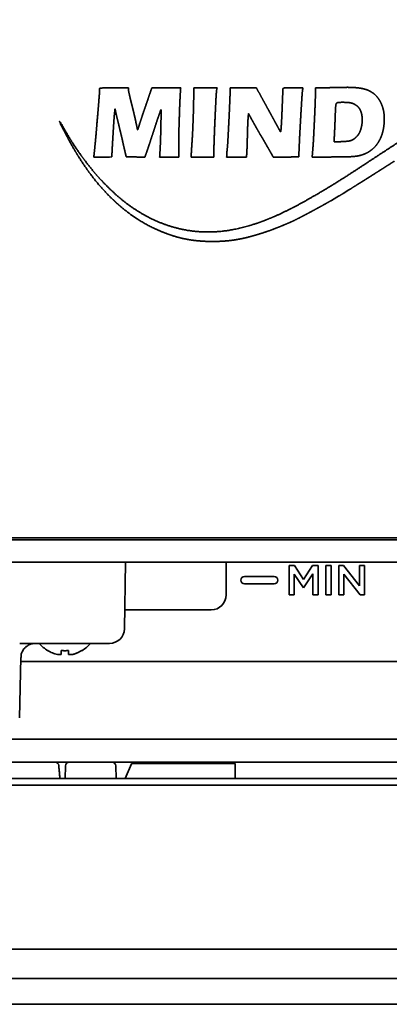
# Model space of a CAD drawing. Extents: x 6769 to 10051, y -94 to 2900.
# Drawn here: x 8632 to 8682, y 1271 to 1404 of the extents above; entities that cross this region are included whole.
import ezdxf

# ---------------------------------------------------------------- set-up
doc = ezdxf.new("R2010")
doc.units = 0
doc.header["$LTSCALE"] = 5
doc.layers.add('1', color=7, linetype='CONTINUOUS', true_color=0xffffff)

msp = doc.modelspace()

# ---------------------------------------------------------------- linework, layer by layer
at = {"layer": '1', "color": 7, "linetype": 'Continuous', "lineweight": 35}
for p, q in [((8538.56, 1333.58), (8931.56, 1333.58)), ((8587.06, 1333.83), (8929.06, 1333.83)), ((9067.56, 1330.58), (8538.56, 1330.58)), ((8646.1, 1321.54), (8646.26, 1330.58)), ((8659.83, 1326.13), (8659.83, 1330.58)), ((8669.06, 1330.1), (8668.31, 1330.1)), ((8668.31, 1330.1), (8668.31, 1326.13)), ((8670.27, 1328.22), (8669.06, 1330.1)), ((8671.47, 1330.1), (8670.27, 1328.22)), ((8672.22, 1330.1), (8671.47, 1330.1)), ((8672.22, 1326.13), (8672.22, 1330.1)), ((8673.98, 1330.1), (8673.28, 1330.1)), ((8673.28, 1330.1), (8673.28, 1326.13)), ((8673.98, 1326.13), (8673.98, 1330.1)), ((8675.04, 1330.1), (8675.04, 1326.13)), ((8675.68, 1330.1), (8675.04, 1330.1)), ((8677.81, 1327.35), (8675.68, 1330.1)), ((8678.5, 1330.1), (8677.81, 1330.1)), ((8677.81, 1330.1), (8677.81, 1327.35)), ((8678.5, 1326.13), (8678.5, 1330.1)), ((8666.31, 1328.63), (8662.31, 1328.63)), ((8669, 1326.13), (8669, 1328.96)), ((8669, 1328.96), (8670.24, 1327.1)), ((8670.24, 1327.1), (8671.52, 1328.97)), ((8671.52, 1328.97), (8671.52, 1326.13)), ((8675.72, 1328.95), (8677.91, 1326.13)), ((8675.72, 1326.13), (8675.72, 1328.95)), ((8662.31, 1327.63), (8666.31, 1327.63)), ((8668.31, 1326.13), (8669, 1326.13)), ((8671.52, 1326.13), (8672.22, 1326.13)), ((8673.28, 1326.13), (8673.98, 1326.13)), ((8675.04, 1326.13), (8675.72, 1326.13)), ((8677.91, 1326.13), (8678.5, 1326.13)), ((8646.14, 1324.11), (8657.81, 1324.11)), ((8632.27, 1319.58), (8644.1, 1319.58)), ((8635.76, 1318.6), (8635.76, 1318.63)), ((8640.36, 1318.63), (8640.36, 1318.6)), ((8631.94, 1309.53), (8632.13, 1317.68)), ((8849.56, 1317.13), (8632.11, 1317.13)), ((8855.09, 1306.63), (8599.84, 1306.63)), ((8596.81, 1303.53), (9009.32, 1303.53)), ((8638.09, 1301.33), (8638.15, 1303.04)), ((8644.99, 1301.33), (8644.93, 1303.04)), ((8647.06, 1303.32), (8646.19, 1301.35)), ((8647.06, 1303.35), (8647.06, 1303.32)), ((8661.06, 1303.35), (8647.06, 1303.35)), ((8661.06, 1303.35), (8661.06, 1303.32)), ((8661.06, 1303.32), (8661.06, 1301.35)), ((9009.06, 1301.33), (8597.06, 1301.33)), ((8661.06, 1301.35), (8661.06, 1301.33)), ((9066.63, 1300.43), (8539.5, 1300.43)), ((8540.28, 1278.28), (9065.85, 1278.28)), ((9005.82, 1274.33), (8600.31, 1274.33)), ((9006.86, 1270.83), (8599.27, 1270.83))]:
    msp.add_line(p, q, dxfattribs=at)
for centre, radius, start, end in [((8662.31, 1328.13), 0.5, 90, 270), ((8666.31, 1328.13), 0.5, 270, 90), ((8657.81, 1326.13), 2.01, 270, 0), ((8644.1, 1321.58), 2, 270, 359), ((8638.26, 1322.7), 4.8, 220.5419, 238.6273), ((8637.87, 1322.7), 4.8, 301.3727, 319.4581), ((8638.65, 1303.03), 0.5, 90, 178), ((8644.43, 1303.03), 0.5, 2, 90)]:
    msp.add_arc(centre, radius, start, end, dxfattribs=at)
for centre, major_axis, ratio, start_param, end_param in [((8636.74, 1303.03), (0, 0.5), 1, 4.805538, 6.283614), ((8646.18, 1302.13), (0.008, 0.8), 0.077693, 3.141948, 3.404635)]:
    msp.add_ellipse(centre, major_axis=major_axis, ratio=ratio, start_param=start_param, end_param=end_param, dxfattribs=at)
for points, weights, degree, knots in [([(8682.5, 1384.73), (8681.98, 1384.4), (8681.46, 1384.06), (8680.7, 1383.58), (8680.46, 1383.43), (8679.94, 1383.1), (8679.66, 1382.92), (8679.1, 1382.56), (8678.82, 1382.39), (8678.31, 1382.06), (8678.08, 1381.92), (8677.64, 1381.65), (8677.44, 1381.52), (8677.05, 1381.28), (8676.87, 1381.17), (8676.52, 1380.95), (8676.37, 1380.86), (8676.15, 1380.72), (8676.09, 1380.68), (8675.39, 1380.24), (8674.76, 1379.86), (8673.32, 1379.03), (8672.53, 1378.59), (8670.97, 1377.75), (8670.21, 1377.34), (8668.93, 1376.69), (8668.41, 1376.45), (8667.55, 1376.09), (8667.2, 1375.95), (8666.63, 1375.72), (8666.4, 1375.63), (8665.97, 1375.46), (8665.76, 1375.39), (8665.31, 1375.23), (8665.06, 1375.15), (8664.18, 1374.86), (8663.54, 1374.68), (8662.36, 1374.36), (8661.81, 1374.24), (8660.73, 1374.06), (8660.19, 1373.99), (8659.07, 1373.91), (8658.49, 1373.89), (8657.2, 1373.89), (8656.5, 1373.93), (8655.13, 1374.07), (8654.47, 1374.19), (8653.16, 1374.49), (8652.52, 1374.69), (8651.21, 1375.17), (8650.55, 1375.45), (8648.69, 1376.35), (8647.54, 1377.07), (8646.47, 1377.9), (8645.34, 1378.77), (8644.29, 1379.75), (8643.32, 1380.8), (8642.27, 1381.96), (8641.32, 1383.19), (8639.52, 1385.93), (8638.66, 1387.43), (8637.81, 1389.11), (8637.74, 1389.25), (8637.61, 1389.52), (8637.55, 1389.65), (8637.44, 1389.88), (8637.39, 1389.99), (8637.34, 1390.1), (8637.34, 1390.11), (8637.34, 1390.12), (8637.35, 1390.12), (8637.35, 1390.13), (8637.36, 1390.13), (8637.36, 1390.12), (8637.42, 1390.03), (8637.48, 1389.93), (8637.6, 1389.73), (8637.67, 1389.62), (8637.81, 1389.38), (8637.88, 1389.25), (8638.64, 1387.92), (8639.38, 1386.75), (8640.95, 1384.54), (8641.77, 1383.51), (8643.47, 1381.61), (8644.35, 1380.75), (8646.12, 1379.2), (8647.02, 1378.54), (8648.7, 1377.5), (8649.46, 1377.09), (8651, 1376.39), (8651.77, 1376.1), (8653.35, 1375.64), (8654.14, 1375.46), (8655.76, 1375.23), (8656.58, 1375.18), (8657.4, 1375.18), (8658.63, 1375.18), (8659.86, 1375.3), (8661.07, 1375.56), (8662.38, 1375.83), (8663.67, 1376.21), (8666.42, 1377.27), (8667.87, 1377.94), (8671.08, 1379.67), (8672.85, 1380.7), (8674.92, 1381.99), (8675.27, 1382.21), (8675.89, 1382.6), (8676.17, 1382.78), (8676.81, 1383.2), (8677.17, 1383.43), (8678.27, 1384.15), (8679.01, 1384.64), (8681.29, 1386.14), (8682.83, 1387.15), (8685.62, 1388.94), (8686.86, 1389.72), (8689.2, 1391.14), (8690.28, 1391.79), (8692.42, 1393.02), (8693.47, 1393.6), (8696.42, 1395.17), (8698.36, 1396.12), (8702.27, 1397.84), (8704.25, 1398.61), (8708.24, 1400), (8710.25, 1400.62), (8714.3, 1401.67), (8716.34, 1402.12), (8718.9, 1402.57), (8719.4, 1402.65), (8720.17, 1402.79), (8720.45, 1402.83), (8720.97, 1402.91), (8721.21, 1402.95), (8721.79, 1403.03), (8722.13, 1403.07), (8723.73, 1403.27), (8724.99, 1403.41), (8727.5, 1403.63), (8728.74, 1403.71), (8731.22, 1403.82), (8732.45, 1403.85), (8734.92, 1403.86), (8736.16, 1403.84), (8737.41, 1403.79)], [0.500013776001, 0.500013711103, 0.500013711103, 0.500013043778, 0.500013043778, 0.500013509711, 0.500013509711, 0.500013508867, 0.500013508867, 0.500012956058, 0.500012956058, 0.500013759146, 0.500013759146, 0.500013748527, 0.500013748527, 0.500013759357, 0.500013759357, 0.500011860603, 0.500011860603, 0.499931318006, 0.499931318006, 0.499988388774, 0.499988388774, 0.499990411909, 0.499990411909, 0.499756191395, 0.499756191395, 0.500011261698, 0.500011261698, 0.499988635002, 0.499988635002, 0.49997611692, 0.49997611692, 0.500001523642, 0.500001523642, 0.499884025479, 0.499884025479, 0.499678083845, 0.499678083845, 0.499636321018, 0.499636321018, 0.499783085478, 0.499783085478, 0.499546066112, 0.499546066112, 0.499380988182, 0.499380988182, 0.499391690044, 0.499391690044, 0.499588556215, 0.499588556215, 0.498241826427, 0.498241826427, 0.500013776001, 0.498768741072, 0.498768741072, 0.500013776001, 0.498984055449, 0.498984055449, 0.499444262151, 0.499444262151, 0.500009154113, 0.500009154113, 0.500001293938, 0.500001293938, 0.500013356757, 0.500013356757, 0.500013776001, 0.440026168652, 0.440026168652, 0.500013776001, 0.373244936824, 0.373244936824, 0.500013776001, 0.500013148717, 0.500013148717, 0.49999826195, 0.49999826195, 0.500008334262, 0.500008334262, 0.499600680735, 0.499600680735, 0.499468138289, 0.499468138289, 0.499388758143, 0.499388758143, 0.498897845031, 0.498897845031, 0.499362436352, 0.499362436352, 0.499166550495, 0.499166550495, 0.499132339772, 0.499132339772, 0.49918917013, 0.49918917013, 0.500013776001, 0.498242168747, 0.498242168747, 0.500013776001, 0.498940634301, 0.498940634301, 0.499328079353, 0.499328079353, 0.499848521408, 0.499848521408, 0.50001218667, 0.50001218667, 0.500008818215, 0.500008818215, 0.500012065022, 0.500012065022, 0.500013740426, 0.500013740426, 0.500008319014, 0.500008319014, 0.499993063089, 0.499993063089, 0.499983724663, 0.499983724663, 0.499972307591, 0.499972307591, 0.499773442646, 0.499773442646, 0.499752616735, 0.499752616735, 0.499746915426, 0.499746915426, 0.499735818322, 0.499735818322, 0.500013381749, 0.500013381749, 0.500003263316, 0.500003263316, 0.499995442976, 0.499995442976, 0.500011012405, 0.500011012405, 0.499952352767, 0.499952352767, 0.499942366682, 0.499942366682, 0.499941022064, 0.499941022064, 0.499944380507, 0.499944380507, 0.500013776001], 3, [0, 0, 0, 0, 0.014758, 0.014758, 0.02142, 0.02142, 0.029319, 0.029319, 0.037168, 0.037168, 0.043665, 0.043665, 0.049303, 0.049303, 0.054504, 0.054504, 0.058866, 0.058866, 0.060633, 0.060633, 0.078278, 0.078278, 0.099802, 0.099802, 0.120338, 0.120338, 0.133841, 0.133841, 0.142573, 0.142573, 0.148422, 0.148422, 0.15361, 0.15361, 0.159879, 0.159879, 0.175518, 0.175518, 0.188841, 0.188841, 0.201578, 0.201578, 0.215397, 0.215397, 0.232034, 0.232034, 0.247834, 0.247834, 0.26373, 0.26373, 0.28065, 0.28065, 0.31235, 0.31235, 0.31235, 0.345873, 0.345873, 0.345873, 0.382308, 0.382308, 0.422473, 0.422473, 0.426251, 0.426251, 0.429447, 0.429447, 0.432251, 0.432251, 0.432251, 0.432439, 0.432439, 0.432439, 0.432564, 0.432564, 0.432564, 0.434253, 0.434253, 0.436196, 0.436196, 0.438514, 0.438514, 0.459693, 0.459693, 0.479892, 0.479892, 0.498686, 0.498686, 0.515714, 0.515714, 0.528864, 0.528864, 0.54143, 0.54143, 0.553754, 0.553754, 0.566194, 0.566194, 0.566194, 0.584814, 0.584814, 0.584814, 0.605004, 0.605004, 0.629145, 0.629145, 0.659853, 0.659853, 0.665911, 0.665911, 0.670912, 0.670912, 0.677417, 0.677417, 0.690698, 0.690698, 0.718401, 0.718401, 0.740503, 0.740503, 0.7595, 0.7595, 0.777503, 0.777503, 0.809852, 0.809852, 0.841739, 0.841739, 0.873276, 0.873276, 0.904583, 0.904583, 0.912186, 0.912186, 0.916393, 0.916393, 0.920066, 0.920066, 0.925149, 0.925149, 0.944267, 0.944267, 0.962909, 0.962909, 0.981383, 0.981383, 1, 1, 1, 1]), ([(8641.97, 1385.29), (8641.98, 1385.45), (8642, 1385.6), (8642.08, 1386.36), (8642.14, 1386.96), (8642.29, 1388.57), (8642.37, 1389.59), (8642.55, 1391.66), (8642.63, 1392.71), (8642.74, 1394.02), (8642.75, 1394.27), (8642.75, 1394.52), (8642.75, 1394.56), (8642.77, 1394.59), (8642.81, 1394.59), (8642.9, 1394.61), (8643, 1394.62), (8643.26, 1394.64), (8643.43, 1394.64), (8643.96, 1394.65), (8644.33, 1394.65), (8645.34, 1394.65), (8645.99, 1394.65), (8646.64, 1394.65)], [0.501316460672, 0.501316460672, 0.501316460672, 0.501297336463, 0.501297336463, 0.501315444479, 0.501315444479, 0.501316230355, 0.501316230355, 0.501043775058, 0.501043775058, 0.501316460672, 0.422806389585, 0.422806389585, 0.501316460672, 0.500850710288, 0.500850710288, 0.501172758865, 0.501172758865, 0.501314227091, 0.501314227091, 0.501316460672, 0.501316460672, 0.501316460672], 3, [0, 0, 0, 0, 0.037223, 0.037223, 0.181053, 0.181053, 0.423475, 0.423475, 0.676187, 0.676187, 0.735838, 0.735838, 0.735838, 0.743374, 0.743374, 0.743374, 0.762292, 0.762292, 0.796169, 0.796169, 0.869738, 0.869738, 1, 1, 1, 1]), ([(8646.64, 1394.4), (8646.64, 1394.34), (8646.65, 1394.29), (8646.66, 1394.23), (8646.69, 1394.07), (8646.73, 1393.9), (8646.81, 1393.55), (8646.85, 1393.35), (8646.95, 1392.94), (8647, 1392.73), (8647.12, 1392.28), (8647.18, 1392.05), (8647.29, 1391.58), (8647.35, 1391.33), (8647.46, 1390.87), (8647.51, 1390.64), (8647.6, 1390.26), (8647.63, 1390.11), (8647.68, 1389.83), (8647.71, 1389.71), (8647.76, 1389.49), (8647.78, 1389.39), (8647.82, 1389.19), (8647.84, 1389.11), (8647.86, 1389.02), (8647.86, 1389.01), (8647.87, 1389), (8647.87, 1388.99), (8647.88, 1388.98), (8647.89, 1388.99), (8647.89, 1388.99), (8647.91, 1389.05), (8647.93, 1389.1), (8647.97, 1389.22), (8647.99, 1389.28), (8648.04, 1389.42), (8648.06, 1389.5), (8648.12, 1389.69), (8648.15, 1389.8), (8648.23, 1390.06), (8648.29, 1390.22), (8648.4, 1390.56), (8648.46, 1390.74), (8648.57, 1391.09), (8648.63, 1391.26), (8648.75, 1391.61), (8648.82, 1391.79), (8648.95, 1392.18), (8649.02, 1392.39), (8649.16, 1392.79), (8649.23, 1392.99), (8649.35, 1393.34), (8649.4, 1393.5), (8649.57, 1393.99), (8649.68, 1394.32), (8649.8, 1394.65)], [0.501316460672, 0.499561179776, 0.499561179776, 0.501316460672, 0.501309878756, 0.501309878756, 0.501302032884, 0.501302032884, 0.50130863806, 0.50130863806, 0.501311847838, 0.501311847838, 0.501313118782, 0.501313118782, 0.501313067773, 0.501313067773, 0.501289305211, 0.501289305211, 0.501313498891, 0.501313498891, 0.501309057591, 0.501309057591, 0.501315996862, 0.501315996862, 0.501316460672, 0.489427427092, 0.489427427092, 0.501316460672, 0.343411102839, 0.343411102839, 0.501316460672, 0.501307922709, 0.501307922709, 0.501264843137, 0.501264843137, 0.501299549423, 0.501299549423, 0.501292318076, 0.501292318076, 0.501314120775, 0.501314120775, 0.501314123275, 0.501314123275, 0.501313618658, 0.501313618658, 0.501316442474, 0.501316442474, 0.501316452287, 0.501316452287, 0.501316452137, 0.501316452137, 0.501316425619, 0.501316425619, 0.501316460672, 0.501316460672, 0.501316460672], 3, [0, 0, 0, 0, 0.017622, 0.017622, 0.017622, 0.070094, 0.070094, 0.132719, 0.132719, 0.202096, 0.202096, 0.276852, 0.276852, 0.355731, 0.355731, 0.427519, 0.427519, 0.477635, 0.477635, 0.515974, 0.515974, 0.54885, 0.54885, 0.577544, 0.577544, 0.577544, 0.580693, 0.580693, 0.580693, 0.58231, 0.58231, 0.58231, 0.594136, 0.594136, 0.608467, 0.608467, 0.625762, 0.625762, 0.649232, 0.649232, 0.684472, 0.684472, 0.723849, 0.723849, 0.761964, 0.761964, 0.802124, 0.802124, 0.84776, 0.84776, 0.89176, 0.89176, 0.926421, 0.926421, 1, 1, 1, 1]), ([(8653.69, 1394.65), (8653.67, 1394.37), (8653.65, 1394.1), (8653.61, 1393.41), (8653.59, 1392.99), (8653.54, 1391.84), (8653.52, 1391.12), (8653.47, 1389.65), (8653.45, 1388.91), (8653.42, 1387.68), (8653.42, 1387.18), (8653.42, 1386.22), (8653.42, 1385.75), (8653.42, 1385.28)], [0.501316460672, 0.501316460672, 0.501316460672, 0.501276429861, 0.501276429861, 0.501314643103, 0.501314643103, 0.501314357104, 0.501314357104, 0.501296086829, 0.501296086829, 0.501316460672, 0.501316460672, 0.501316460672], 3, [0, 0, 0, 0, 0.088294, 0.088294, 0.222229, 0.222229, 0.455125, 0.455125, 0.691266, 0.691266, 0.850393, 0.850393, 1, 1, 1, 1]), ([(8655.11, 1385.28), (8655.11, 1385.36), (8655.11, 1385.45), (8655.11, 1385.6), (8655.11, 1385.66), (8655.13, 1385.9), (8655.14, 1386.08), (8655.16, 1386.47), (8655.18, 1386.69), (8655.21, 1387.14), (8655.22, 1387.38), (8655.26, 1387.92), (8655.28, 1388.21), (8655.31, 1388.89), (8655.33, 1389.28), (8655.36, 1390.09), (8655.38, 1390.5), (8655.4, 1391.29), (8655.41, 1391.67), (8655.44, 1392.91), (8655.46, 1393.78), (8655.47, 1394.65)], [0.50020525406, 0.50020525406, 0.50020525406, 0.500092716146, 0.500092716146, 0.500204881902, 0.500204881902, 0.500204390345, 0.500204390345, 0.500204787939, 0.500204787939, 0.500188319861, 0.500188319861, 0.500202037812, 0.500202037812, 0.50020210483, 0.50020210483, 0.500199660602, 0.500199660602, 0.50020525406, 0.50020525406, 0.50020525406], 3, [0, 0, 0, 0, 0.027979, 0.027979, 0.046871, 0.046871, 0.104856, 0.104856, 0.173893, 0.173893, 0.250438, 0.250438, 0.344462, 0.344462, 0.469299, 0.469299, 0.601938, 0.601938, 0.722426, 0.722426, 1, 1, 1, 1]), ([(8658.54, 1394.29), (8658.5, 1393.95), (8658.47, 1393.62), (8658.41, 1392.29), (8658.36, 1391.31), (8658.27, 1389.35), (8658.23, 1388.38), (8658.18, 1386.77), (8658.16, 1386.14), (8658.16, 1385.43), (8658.16, 1385.36), (8658.16, 1385.29)], [0.50020525406, 0.49993158198, 0.49993158198, 0.500204100773, 0.500204100773, 0.500202478533, 0.500202478533, 0.500171805529, 0.500171805529, 0.50020525406, 0.50020525406, 0.50020525406], 3, [0, 0, 0, 0, 0.112907, 0.112907, 0.440604, 0.440604, 0.766044, 0.766044, 0.976499, 0.976499, 1, 1, 1, 1]), ([(8660.38, 1394.65), (8660.37, 1394.25), (8660.36, 1393.86), (8660.34, 1393.46), (8660.31, 1392.64), (8660.29, 1392.21), (8660.27, 1391.78), (8660.23, 1390.81), (8660.2, 1390.27), (8660.17, 1389.73), (8660.12, 1388.65), (8660.09, 1388.11), (8660.06, 1387.57), (8660.02, 1386.91), (8660.01, 1386.78), (8660, 1386.65), (8659.98, 1386.49), (8659.97, 1386.45), (8659.97, 1386.41), (8659.96, 1386.33), (8659.95, 1386.28), (8659.95, 1386.23), (8659.94, 1386.12), (8659.94, 1386.07), (8659.93, 1386.01), (8659.93, 1385.91), (8659.92, 1385.86), (8659.92, 1385.81), (8659.91, 1385.64), (8659.91, 1385.53), (8659.9, 1385.41), (8659.89, 1385.29)], [0.500000030752, 0.500000030752, 0.500000030752, 0.500000030752, 0.499996474333, 0.499995288859, 0.499996474333, 0.499999152941, 0.499998860337, 0.499999152941, 0.499999859054, 0.499999801821, 0.499999859054, 0.499809646616, 0.499746185237, 0.499809646616, 0.499960651039, 0.499947524468, 0.499960651039, 0.499993683348, 0.499991567546, 0.499993683348, 0.499993821541, 0.499991751804, 0.499993821541, 0.499990134147, 0.499986835278, 0.499990134147, 0.500000030752, 0.500000030752, 0.500000030752, 0.500000030752], 4, [0, 0, 0, 0, 0, 0.169526, 0.169526, 0.169526, 0.3519, 0.3519, 0.3519, 0.583083, 0.583083, 0.583083, 0.813349, 0.813349, 0.813349, 0.868559, 0.868559, 0.868559, 0.884246, 0.884246, 0.884246, 0.9057, 0.9057, 0.9057, 0.928822, 0.928822, 0.928822, 0.950214, 0.950214, 0.950214, 1, 1, 1, 1, 1]), ([(8670.19, 1394.65), (8669.85, 1394.65), (8669.51, 1394.65), (8669.17, 1394.65), (8668.6, 1394.65), (8668.38, 1394.65), (8668.15, 1394.65), (8667.86, 1394.65), (8667.79, 1394.64), (8667.71, 1394.64), (8667.64, 1394.63), (8667.61, 1394.62), (8667.58, 1394.61), (8667.55, 1394.59), (8667.52, 1394.57), (8667.5, 1394.55), (8667.48, 1394.52), (8667.47, 1394.49), (8667.47, 1394.46), (8667.47, 1394.29), (8667.47, 1394.11), (8667.46, 1393.94), (8667.44, 1393.3), (8667.42, 1392.83), (8667.4, 1392.37), (8667.36, 1391.43), (8667.34, 1390.97), (8667.32, 1390.5), (8667.29, 1389.86), (8667.28, 1389.68), (8667.26, 1389.5), (8667.24, 1389.2), (8667.23, 1389.08), (8667.22, 1388.97), (8667.21, 1388.85), (8667.21, 1388.82), (8667.2, 1388.79), (8667.2, 1388.76), (8667.18, 1388.73), (8667.18, 1388.73), (8667.17, 1388.72), (8667.16, 1388.72), (8667.15, 1388.72), (8667.15, 1388.73), (8667.12, 1388.76), (8667.1, 1388.79), (8667.09, 1388.82), (8667.05, 1388.9), (8667.02, 1388.95), (8667, 1388.99), (8666.86, 1389.24), (8666.75, 1389.44), (8666.64, 1389.64), (8666.4, 1390.08), (8666.27, 1390.32), (8666.14, 1390.56), (8665.86, 1391.07), (8665.72, 1391.34), (8665.57, 1391.61), (8665.42, 1391.88)], [0.500000030752, 0.500000030752, 0.500000030752, 0.500000030752, 0.499998417949, 0.499997880348, 0.499998417949, 0.499455530165, 0.499274029969, 0.499455530165, 0.500000030752, 0.489235964342, 0.485647942206, 0.489235964342, 0.500000030752, 0.478434540502, 0.471246043753, 0.478434540502, 0.500000030752, 0.499963199519, 0.499950922441, 0.499963199519, 0.499999816894, 0.499999745608, 0.499999816894, 0.499999804288, 0.499999728799, 0.499999804288, 0.499966396611, 0.49995518523, 0.499966396611, 0.499997764442, 0.499997009005, 0.499997764442, 0.500000030752, 0.497450391321, 0.496600511511, 0.497450391321, 0.500000030752, 0.493471280829, 0.500000030752, 0.500000030752, 0.493471280829, 0.500000030752, 0.499243754226, 0.498991662051, 0.499243754226, 0.499976789269, 0.499969042108, 0.499976789269, 0.500000016471, 0.500000011711, 0.500000016471, 0.49999996414, 0.499999941935, 0.49999996414, 0.5, 0.499999989749, 0.5, 0.500000030752], 4, [0, 0, 0, 0, 0, 0.105662, 0.105662, 0.105662, 0.175756, 0.175756, 0.175756, 0.198023, 0.198023, 0.198023, 0.198023, 0.208898, 0.208898, 0.208898, 0.208898, 0.218837, 0.218837, 0.218837, 0.218837, 0.276445, 0.276445, 0.276445, 0.431911, 0.431911, 0.431911, 0.587059, 0.587059, 0.587059, 0.646478, 0.646478, 0.646478, 0.686161, 0.686161, 0.686161, 0.686161, 0.695657, 0.695657, 0.695657, 0.697616, 0.697616, 0.697616, 0.699575, 0.699575, 0.699575, 0.7119, 0.7119, 0.7119, 0.728799, 0.728799, 0.728799, 0.806115, 0.806115, 0.806115, 0.896826, 0.896826, 0.896826, 1, 1, 1, 1, 1]), ([(8669.63, 1385.31), (8669.63, 1385.46), (8669.64, 1385.6), (8669.64, 1385.75), (8669.67, 1386.4), (8669.69, 1386.9), (8669.71, 1387.4), (8669.77, 1388.62), (8669.81, 1389.33), (8669.85, 1390.04), (8669.93, 1391.48), (8669.98, 1392.21), (8670.02, 1392.93), (8670.08, 1393.84), (8670.09, 1394.02), (8670.12, 1394.2), (8670.15, 1394.44), (8670.17, 1394.51), (8670.18, 1394.58), (8670.19, 1394.65)], [0.500000030752, 0.500000030752, 0.500000030752, 0.500000030752, 0.49998915454, 0.499985529136, 0.49998915454, 0.499998606084, 0.499998131195, 0.499998606084, 0.49999972499, 0.49999962307, 0.49999972499, 0.499700721675, 0.499600951982, 0.499700721675, 0.500000030752, 0.500000030752, 0.500000030752, 0.500000030752], 4, [0, 0, 0, 0, 0, 0.062517, 0.062517, 0.062517, 0.277336, 0.277336, 0.277336, 0.5824, 0.5824, 0.5824, 0.893349, 0.893349, 0.893349, 0.970208, 0.970208, 0.970208, 1, 1, 1, 1, 1]), ([(8677.59, 1394.65), (8677.78, 1394.62), (8677.97, 1394.6), (8678.31, 1394.53), (8678.47, 1394.49), (8678.77, 1394.4), (8678.91, 1394.35), (8679.18, 1394.23), (8679.31, 1394.16), (8679.43, 1394.08), (8679.73, 1393.9), (8679.99, 1393.67), (8680.21, 1393.4), (8680.44, 1393.12), (8680.63, 1392.81), (8680.77, 1392.47), (8680.93, 1392.11), (8681.04, 1391.73), (8681.1, 1391.34), (8681.16, 1390.92), (8681.18, 1390.5), (8681.16, 1390.08), (8681.13, 1389.59), (8681.06, 1389.12), (8680.94, 1388.65), (8680.83, 1388.23), (8680.66, 1387.82), (8680.45, 1387.44), (8680.25, 1387.09), (8680, 1386.77), (8679.71, 1386.5), (8679.42, 1386.22), (8679.09, 1385.99), (8678.73, 1385.82), (8678.51, 1385.71), (8678.27, 1385.62), (8678.03, 1385.55), (8677.78, 1385.48), (8677.53, 1385.43), (8676.9, 1385.36), (8676.54, 1385.34), (8675.49, 1385.31), (8674.81, 1385.31), (8673.23, 1385.3), (8672.33, 1385.3), (8671.43, 1385.29)], [0.500153195008, 0.499948934997, 0.499948934997, 0.499598989007, 0.499598989007, 0.499457234238, 0.499457234238, 0.499482891655, 0.499482891655, 0.500153195008, 0.495595574664, 0.495595574664, 0.500153195008, 0.496921769429, 0.496921769429, 0.500153195008, 0.497434781229, 0.497434781229, 0.500153195008, 0.498351319039, 0.498351319039, 0.500153195008, 0.498576683397, 0.498576683397, 0.500153195008, 0.497196413379, 0.497196413379, 0.500153195008, 0.496595023487, 0.496595023487, 0.500153195008, 0.496267859569, 0.496267859569, 0.500153195008, 0.498801322891, 0.498801322891, 0.500153195008, 0.499036245181, 0.499036245181, 0.49980901381, 0.49980901381, 0.500141604619, 0.500141604619, 0.500153195008, 0.500153195008, 0.500153195008], 3, [0, 0, 0, 0, 0.031266, 0.031266, 0.057681, 0.057681, 0.081766, 0.081766, 0.10597, 0.10597, 0.10597, 0.161844, 0.161844, 0.161844, 0.220565, 0.220565, 0.220565, 0.283457, 0.283457, 0.283457, 0.35052, 0.35052, 0.35052, 0.427085, 0.427085, 0.427085, 0.495685, 0.495685, 0.495685, 0.558954, 0.558954, 0.558954, 0.620836, 0.620836, 0.620836, 0.65968, 0.65968, 0.65968, 0.699682, 0.699682, 0.756455, 0.756455, 0.861287, 0.861287, 1, 1, 1, 1]), ([(8671.43, 1385.29), (8671.45, 1385.49), (8671.46, 1385.69), (8671.53, 1386.45), (8671.57, 1387.01), (8671.65, 1388.43), (8671.69, 1389.28), (8671.77, 1390.98), (8671.81, 1391.83), (8671.86, 1393.17), (8671.87, 1393.66), (8671.87, 1394.32), (8671.87, 1394.48), (8671.87, 1394.65)], [0.500153195008, 0.500153195008, 0.500153195008, 0.500116777775, 0.500116777775, 0.500149818991, 0.500149818991, 0.500150163811, 0.500150163811, 0.500093281078, 0.500093281078, 0.500153195008, 0.500153195008, 0.500153195008], 3, [0, 0, 0, 0, 0.063526, 0.063526, 0.244302, 0.244302, 0.518048, 0.518048, 0.789025, 0.789025, 0.948212, 0.948212, 1, 1, 1, 1]), ([(8671.87, 1394.65), (8672.43, 1394.65), (8672.99, 1394.66), (8673.78, 1394.67), (8674.01, 1394.68), (8674.48, 1394.69), (8674.72, 1394.69), (8675.18, 1394.7), (8675.39, 1394.7), (8675.74, 1394.71), (8675.88, 1394.71), (8676.14, 1394.72), (8676.26, 1394.72), (8676.53, 1394.71), (8676.67, 1394.71), (8676.96, 1394.7), (8677.1, 1394.69), (8677.36, 1394.67), (8677.47, 1394.66), (8677.59, 1394.65)], [0.500153195008, 0.500153195008, 0.500153195008, 0.500153114247, 0.500153114247, 0.500153126293, 0.500153126293, 0.50015312672, 0.50015312672, 0.500152432935, 0.500152432935, 0.500082618896, 0.500082618896, 0.500126904097, 0.500126904097, 0.500126803515, 0.500126803515, 0.500071187906, 0.500071187906, 0.500153195008], 3, [0, 0, 0, 0, 0.29249, 0.29249, 0.414791, 0.414791, 0.540394, 0.540394, 0.652282, 0.652282, 0.725691, 0.725691, 0.789219, 0.789219, 0.864216, 0.864216, 0.938581, 0.938581, 1, 1, 1, 1]), ([(8644.83, 1391.81), (8644.81, 1391.64), (8644.79, 1391.47), (8644.75, 1391.12), (8644.73, 1390.93), (8644.67, 1390.12), (8644.63, 1389.5), (8644.56, 1388.27), (8644.52, 1387.65), (8644.46, 1386.63), (8644.44, 1386.22), (8644.41, 1385.64), (8644.41, 1385.47), (8644.4, 1385.31)], [0.501316460672, 0.501316460672, 0.501316460672, 0.501170595332, 0.501170595332, 0.501316100556, 0.501316100556, 0.501315351799, 0.501315351799, 0.501305323127, 0.501305323127, 0.501316460672, 0.501316460672, 0.501316460672], 3, [0, 0, 0, 0, 0.078507, 0.078507, 0.165532, 0.165532, 0.451358, 0.451358, 0.733887, 0.733887, 0.92296, 0.92296, 1, 1, 1, 1]), ([(8648.86, 1385.29), (8648.45, 1385.3), (8648.03, 1385.3), (8647.46, 1385.31), (8647.3, 1385.31), (8647, 1385.32), (8646.87, 1385.32), (8646.61, 1385.33), (8646.49, 1385.34), (8646.37, 1385.34), (8646.36, 1385.34), (8646.35, 1385.35), (8646.34, 1385.35), (8646.34, 1385.36), (8646.33, 1385.37), (8646.33, 1385.38), (8646.29, 1385.53), (8646.26, 1385.68), (8646.18, 1386), (8646.14, 1386.18), (8646.05, 1386.55), (8646.01, 1386.75), (8645.91, 1387.18), (8645.86, 1387.41), (8645.75, 1387.91), (8645.69, 1388.17), (8645.56, 1388.69), (8645.5, 1388.95), (8645.39, 1389.41), (8645.34, 1389.62), (8645.25, 1390), (8645.21, 1390.17), (8645.12, 1390.52), (8645.08, 1390.68), (8645.01, 1390.99), (8644.98, 1391.13), (8644.93, 1391.34), (8644.92, 1391.41), (8644.88, 1391.59), (8644.86, 1391.7), (8644.83, 1391.81)], [0.501316460672, 0.501316460672, 0.501316460672, 0.501313025476, 0.501313025476, 0.501307594731, 0.501307594731, 0.501316072557, 0.501316072557, 0.501316460672, 0.478275490637, 0.478275490637, 0.501316460672, 0.488730420053, 0.488730420053, 0.501316460672, 0.501316375482, 0.501316375482, 0.501313284079, 0.501313284079, 0.501315237055, 0.501315237055, 0.501314877504, 0.501314877504, 0.501315762517, 0.501315762517, 0.50131575292, 0.50131575292, 0.501313768246, 0.501313768246, 0.501315715291, 0.501315715291, 0.501315416264, 0.501315416264, 0.501315669432, 0.501315669432, 0.501274334215, 0.501274334215, 0.501316460672, 0.501316460672, 0.501316460672], 3, [0, 0, 0, 0, 0.143176, 0.143176, 0.19832, 0.19832, 0.245343, 0.245343, 0.286582, 0.286582, 0.286582, 0.290207, 0.290207, 0.290207, 0.293824, 0.293824, 0.293824, 0.343536, 0.343536, 0.399726, 0.399726, 0.465695, 0.465695, 0.541825, 0.541825, 0.629165, 0.629165, 0.713969, 0.713969, 0.781591, 0.781591, 0.839648, 0.839648, 0.894533, 0.894533, 0.940862, 0.940862, 0.96307, 0.96307, 1, 1, 1, 1]), ([(8650.85, 1385.29), (8650.87, 1385.59), (8650.89, 1385.89), (8650.93, 1386.62), (8650.95, 1387.05), (8650.99, 1388.15), (8651, 1388.8), (8651.03, 1390.19), (8651.05, 1390.92), (8651.06, 1391.65), (8651.06, 1391.67), (8651.05, 1391.69), (8651.03, 1391.69), (8651.01, 1391.69), (8651, 1391.68), (8651, 1391.67), (8650.91, 1391.42), (8650.83, 1391.16), (8650.64, 1390.62), (8650.54, 1390.34), (8650.34, 1389.72), (8650.23, 1389.38), (8650, 1388.69), (8649.89, 1388.34), (8649.66, 1387.66), (8649.56, 1387.34), (8649.36, 1386.74), (8649.27, 1386.46), (8649.14, 1386.07), (8649.1, 1385.96), (8648.99, 1385.66), (8648.93, 1385.48), (8648.86, 1385.29)], [0.501316460672, 0.501316460672, 0.501316460672, 0.501281580107, 0.501281580107, 0.501313064761, 0.501313064761, 0.501316444196, 0.501316444196, 0.501316460672, 0.400941583899, 0.400941583899, 0.501316460672, 0.439244463427, 0.439244463427, 0.501316460672, 0.501316412663, 0.501316412663, 0.50131224286, 0.50131224286, 0.501314920415, 0.501314920415, 0.50131629623, 0.50131629623, 0.501316203731, 0.501316203731, 0.501316294901, 0.501316294901, 0.501300931987, 0.501300931987, 0.501316460672, 0.501316460672, 0.501316460672], 3, [0, 0, 0, 0, 0.079892, 0.079892, 0.197384, 0.197384, 0.373671, 0.373671, 0.570298, 0.570298, 0.570298, 0.575178, 0.575178, 0.575178, 0.577409, 0.577409, 0.577409, 0.627878, 0.627878, 0.684554, 0.684554, 0.751689, 0.751689, 0.821354, 0.821354, 0.886001, 0.886001, 0.940264, 0.940264, 0.963299, 0.963299, 1, 1, 1, 1]), ([(8674.79, 1392.62), (8674.88, 1392.66), (8674.98, 1392.68), (8675.08, 1392.68), (8675.27, 1392.69), (8675.46, 1392.7), (8675.86, 1392.69), (8676.06, 1392.68), (8676.4, 1392.66), (8676.55, 1392.64), (8676.7, 1392.6), (8676.82, 1392.57), (8676.95, 1392.53), (8677.07, 1392.47), (8677.19, 1392.41), (8677.31, 1392.33), (8677.42, 1392.25), (8677.53, 1392.16), (8677.63, 1392.07), (8677.72, 1391.96), (8677.8, 1391.87), (8677.87, 1391.76), (8677.92, 1391.65), (8678.05, 1391.37), (8678.13, 1391.08), (8678.16, 1390.77), (8678.2, 1390.43), (8678.19, 1390.09), (8678.15, 1389.75), (8678.1, 1389.42), (8678.02, 1389.09), (8677.9, 1388.78), (8677.79, 1388.51), (8677.64, 1388.27), (8677.44, 1388.06), (8677.32, 1387.94), (8677.2, 1387.83), (8677.06, 1387.73), (8676.95, 1387.65), (8676.82, 1387.59), (8676.69, 1387.54), (8676.53, 1387.49), (8676.37, 1387.45), (8676.2, 1387.44), (8675.95, 1387.41), (8675.69, 1387.39), (8675.09, 1387.37), (8674.74, 1387.36), (8674.39, 1387.35)], [0.51673882748, 0.511833840113, 0.511833840113, 0.51673882748, 0.516607356854, 0.516607356854, 0.516559638313, 0.516559638313, 0.515726693525, 0.515726693525, 0.51673882748, 0.514303039695, 0.514303039695, 0.51673882748, 0.515049945445, 0.515049945445, 0.51673882748, 0.51500499425, 0.51500499425, 0.51673882748, 0.5137410606, 0.5137410606, 0.51673882748, 0.51177118596, 0.51177118596, 0.51673882748, 0.514316631067, 0.514316631067, 0.51673882748, 0.514244176423, 0.514244176423, 0.51673882748, 0.510242531175, 0.510242531175, 0.51673882748, 0.515302135297, 0.515302135297, 0.51673882748, 0.512917801928, 0.512917801928, 0.51673882748, 0.514562244039, 0.514562244039, 0.51673882748, 0.516555684933, 0.516555684933, 0.51673882748, 0.51673882748, 0.51673882748], 3, [0, 0, 0, 0, 0.027228, 0.027228, 0.027228, 0.080221, 0.080221, 0.1352, 0.1352, 0.176132, 0.176132, 0.176132, 0.21239, 0.21239, 0.21239, 0.251089, 0.251089, 0.251089, 0.289343, 0.289343, 0.289343, 0.324409, 0.324409, 0.324409, 0.409822, 0.409822, 0.409822, 0.506869, 0.506869, 0.506869, 0.602557, 0.602557, 0.602557, 0.68471, 0.68471, 0.68471, 0.732717, 0.732717, 0.732717, 0.773644, 0.773644, 0.773644, 0.822165, 0.822165, 0.822165, 0.897186, 0.897186, 1, 1, 1, 1]), ([(8674.39, 1387.35), (8674.41, 1387.72), (8674.42, 1388.1), (8674.45, 1388.66), (8674.46, 1388.84), (8674.48, 1389.25), (8674.49, 1389.48), (8674.51, 1389.95), (8674.52, 1390.19), (8674.54, 1390.65), (8674.54, 1390.86), (8674.56, 1391.38), (8674.58, 1391.69), (8674.6, 1392.11), (8674.61, 1392.23), (8674.63, 1392.34), (8674.64, 1392.41), (8674.66, 1392.47), (8674.68, 1392.52), (8674.71, 1392.57), (8674.74, 1392.6), (8674.79, 1392.62)], [0.51673882748, 0.51673882748, 0.51673882748, 0.516738282962, 0.516738282962, 0.516738704783, 0.516738704783, 0.516738707098, 0.516738707098, 0.5167385852, 0.5167385852, 0.516735462425, 0.516735462425, 0.51627613909, 0.51627613909, 0.51673882748, 0.512557830809, 0.512557830809, 0.51673882748, 0.49442039084, 0.49442039084, 0.51673882748], 3, [0, 0, 0, 0, 0.212222, 0.212222, 0.313034, 0.313034, 0.442876, 0.442876, 0.578643, 0.578643, 0.699417, 0.699417, 0.870016, 0.870016, 0.936538, 0.936538, 0.936538, 0.972407, 0.972407, 0.972407, 1, 1, 1, 1]), ([(8662.56, 1385.29), (8662.57, 1385.38), (8662.58, 1385.46), (8662.59, 1385.55), (8662.6, 1385.69), (8662.61, 1385.74), (8662.61, 1385.8), (8662.62, 1386), (8662.63, 1386.15), (8662.63, 1386.3), (8662.65, 1386.62), (8662.65, 1386.8), (8662.66, 1386.97), (8662.67, 1387.34), (8662.67, 1387.53), (8662.68, 1387.73), (8662.69, 1388.12), (8662.69, 1388.32), (8662.7, 1388.51), (8662.71, 1388.91), (8662.72, 1389.1), (8662.72, 1389.3), (8662.74, 1389.66), (8662.74, 1389.82), (8662.75, 1389.99), (8662.76, 1390.25), (8662.77, 1390.35), (8662.78, 1390.44), (8662.8, 1390.7), (8662.81, 1390.87), (8662.83, 1391.03), (8662.84, 1391.2)], [0.500000030752, 0.500000030752, 0.500000030752, 0.500000030752, 0.499820543945, 0.499760715009, 0.499820543945, 0.499998919214, 0.499998548701, 0.499998919214, 0.499997978422, 0.499997294312, 0.499997978422, 0.499998831054, 0.499998431155, 0.499998831054, 0.499998202887, 0.499997593598, 0.499998202887, 0.499997943836, 0.499997248197, 0.499997943836, 0.499998154774, 0.499997529449, 0.499998154774, 0.499954328566, 0.499939094505, 0.499954328566, 0.500000030752, 0.500000030752, 0.500000030752, 0.500000030752], 4, [0, 0, 0, 0, 0, 0.057631, 0.057631, 0.057631, 0.095139, 0.095139, 0.095139, 0.194949, 0.194949, 0.194949, 0.314051, 0.314051, 0.314051, 0.444334, 0.444334, 0.444334, 0.578673, 0.578673, 0.578673, 0.710076, 0.710076, 0.710076, 0.82305, 0.82305, 0.82305, 0.886719, 0.886719, 0.886719, 1, 1, 1, 1, 1]), ([(8662.84, 1391.2), (8662.88, 1391.12), (8662.92, 1391.04), (8662.97, 1390.95), (8663.07, 1390.75), (8663.13, 1390.63), (8663.19, 1390.52), (8663.39, 1390.17), (8663.52, 1389.94), (8663.65, 1389.7), (8663.91, 1389.24), (8664.04, 1389.01), (8664.17, 1388.78), (8664.37, 1388.43), (8664.43, 1388.32), (8664.5, 1388.21), (8664.59, 1388.07), (8664.61, 1388.03), (8664.64, 1387.99), (8664.68, 1387.91), (8664.71, 1387.87), (8664.74, 1387.83), (8664.79, 1387.74), (8664.81, 1387.7), (8664.84, 1387.65), (8664.88, 1387.58), (8664.9, 1387.54), (8664.93, 1387.5), (8664.97, 1387.43), (8664.99, 1387.39), (8665.01, 1387.35), (8665.07, 1387.26), (8665.1, 1387.2), (8665.13, 1387.14), (8665.2, 1387.02), (8665.23, 1386.96), (8665.27, 1386.9), (8665.34, 1386.78), (8665.37, 1386.72), (8665.4, 1386.66), (8665.47, 1386.55), (8665.51, 1386.49), (8665.54, 1386.43), (8665.61, 1386.3), (8665.65, 1386.24), (8665.69, 1386.17), (8665.76, 1386.04), (8665.79, 1385.98), (8665.83, 1385.92), (8665.89, 1385.81), (8665.92, 1385.77), (8665.94, 1385.72), (8666.02, 1385.58), (8666.08, 1385.48), (8666.13, 1385.39), (8666.18, 1385.29)], [0.500000030752, 0.500000030752, 0.500000030752, 0.500000030752, 0.499950135678, 0.499933503987, 0.499950135678, 0.499998858774, 0.499998468115, 0.499998858774, 0.499998914736, 0.499998542731, 0.499998914736, 0.499943793457, 0.499925047691, 0.499943793457, 0.4999925153, 0.499990010149, 0.4999925153, 0.499997174718, 0.499996222707, 0.499997174718, 0.49999716036, 0.499996203563, 0.49999716036, 0.499990807409, 0.499987732961, 0.499990807409, 0.499998801443, 0.499998391673, 0.499998801443, 0.499999877848, 0.499999826879, 0.499999877848, 0.499999880052, 0.499999829818, 0.499999880052, 0.499999823384, 0.499999754261, 0.499999823384, 0.499999857292, 0.499999799471, 0.499999857292, 0.499999931294, 0.499999898141, 0.499999931294, 0.499999929052, 0.499999895151, 0.499999929052, 0.499999479503, 0.499999295753, 0.499999479503, 0.500000030752, 0.500000030752, 0.500000030752, 0.500000030752], 4, [0, 0, 0, 0, 0, 0.05427, 0.05427, 0.05427, 0.132993, 0.132993, 0.132993, 0.289641, 0.289641, 0.289641, 0.44637, 0.44637, 0.44637, 0.522391, 0.522391, 0.522391, 0.54773, 0.54773, 0.54773, 0.577542, 0.577542, 0.577542, 0.607016, 0.607016, 0.607016, 0.631222, 0.631222, 0.631222, 0.657795, 0.657795, 0.657795, 0.695889, 0.695889, 0.695889, 0.737754, 0.737754, 0.737754, 0.777438, 0.777438, 0.777438, 0.817982, 0.817982, 0.817982, 0.862468, 0.862468, 0.862468, 0.904227, 0.904227, 0.904227, 0.935504, 0.935504, 0.935504, 1, 1, 1, 1, 1])]:
    msp.add_rational_spline(points, weights, degree=degree, knots=knots, dxfattribs=at)
for points, degree in [([(8646.64, 1394.65), (8646.64, 1394.57), (8646.64, 1394.48), (8646.64, 1394.4)], 3), ([(8658.59, 1394.65), (8658.58, 1394.53), (8658.56, 1394.41), (8658.54, 1394.29)], 3), ([(8665.42, 1391.88), (8665.04, 1392.57), (8664.66, 1393.26), (8664.28, 1393.96), (8663.9, 1394.65)], 4), ([(8632, 1319.58), (8632.09, 1319.58), (8632.18, 1319.58), (8632.27, 1319.58)], 3), ([(8637.56, 1318.08), (8637.56, 1318.1), (8637.56, 1318.13), (8637.56, 1318.18), (8637.56, 1318.23), (8637.56, 1318.29), (8637.56, 1318.36), (8637.56, 1318.43), (8637.56, 1318.52), (8637.56, 1318.59), (8637.56, 1318.63)], 3), ([(8637.56, 1318.63), (8637.73, 1318.61), (8638.06, 1318.59), (8638.4, 1318.61), (8638.56, 1318.63)], 3), ([(8639.06, 1318.08), (8639.12, 1318.1), (8639.23, 1318.13), (8639.39, 1318.18), (8639.55, 1318.23), (8639.7, 1318.29), (8639.85, 1318.36), (8640.01, 1318.43), (8640.18, 1318.52), (8640.3, 1318.59), (8640.36, 1318.63)], 3), ([(8637.06, 1318.08), (8637.09, 1318.08), (8637.14, 1318.07), (8637.21, 1318.07), (8637.28, 1318.07), (8637.35, 1318.07), (8637.42, 1318.07), (8637.49, 1318.07), (8637.54, 1318.08), (8637.56, 1318.08)], 3), ([(8638.56, 1318.08), (8638.59, 1318.08), (8638.64, 1318.07), (8638.72, 1318.07), (8638.79, 1318.07), (8638.86, 1318.07), (8638.93, 1318.07), (8639, 1318.07), (8639.04, 1318.08), (8639.06, 1318.08)], 3), ([(8637.39, 1301.33), (8637.24, 1303.07)], 1)]:
    msp.add_open_spline(points, degree=degree, dxfattribs=at)
for points, degree, knots in [([(8649.8, 1394.65), (8650.45, 1394.65), (8651.1, 1394.65), (8652.39, 1394.65), (8653.04, 1394.65), (8653.69, 1394.65)], 3, [0, 0, 0, 0, 0.5, 0.5, 1, 1, 1, 1]), ([(8655.47, 1394.65), (8655.99, 1394.65), (8656.51, 1394.65), (8657.55, 1394.65), (8658.07, 1394.65), (8658.59, 1394.65)], 3, [0, 0, 0, 0, 0.5, 0.5, 1, 1, 1, 1]), ([(8663.9, 1394.65), (8663.46, 1394.65), (8663.02, 1394.65), (8662.58, 1394.65), (8661.7, 1394.65), (8661.26, 1394.65), (8660.82, 1394.65), (8660.38, 1394.65)], 4, [0, 0, 0, 0, 0, 0.5, 0.5, 0.5, 1, 1, 1, 1, 1]), ([(8644.4, 1385.31), (8643.99, 1385.3), (8643.59, 1385.3), (8642.78, 1385.3), (8642.37, 1385.3), (8641.97, 1385.29)], 3, [0, 0, 0, 0, 0.5, 0.5, 1, 1, 1, 1]), ([(8653.42, 1385.28), (8652.99, 1385.29), (8652.56, 1385.29), (8651.71, 1385.29), (8651.28, 1385.29), (8650.85, 1385.29)], 3, [0, 0, 0, 0, 0.5, 0.5, 1, 1, 1, 1]), ([(8658.16, 1385.29), (8657.65, 1385.29), (8657.14, 1385.29), (8656.13, 1385.28), (8655.62, 1385.28), (8655.11, 1385.28)], 3, [0, 0, 0, 0, 0.5, 0.5, 1, 1, 1, 1]), ([(8659.89, 1385.29), (8660.23, 1385.29), (8660.56, 1385.29), (8660.89, 1385.29), (8661.56, 1385.29), (8661.89, 1385.29), (8662.22, 1385.29), (8662.56, 1385.29)], 4, [0, 0, 0, 0, 0, 0.5, 0.5, 0.5, 1, 1, 1, 1, 1]), ([(8666.18, 1385.29), (8666.61, 1385.29), (8667.05, 1385.3), (8667.48, 1385.3), (8668.34, 1385.3), (8668.77, 1385.31), (8669.2, 1385.31), (8669.63, 1385.31)], 4, [0, 0, 0, 0, 0, 0.5, 0.5, 0.5, 1, 1, 1, 1, 1]), ([(8632.16, 1317.68), (8632.15, 1317.78), (8632.14, 1318.09), (8632.34, 1318.59), (8632.71, 1319.07), (8633.18, 1319.39), (8633.63, 1319.55), (8633.91, 1319.57), (8634.02, 1319.56)], 3, [0, 0, 0, 0, 0.097348, 0.31305, 0.513813, 0.702472, 0.881824, 1, 1, 1, 1]), ([(8635.76, 1318.63), (8635.97, 1318.51), (8636.18, 1318.4), (8636.5, 1318.26), (8636.61, 1318.22), (8636.84, 1318.14), (8636.95, 1318.11), (8637.06, 1318.08)], 3, [0, 0, 0, 0, 0.5, 0.5, 0.75, 0.75, 1, 1, 1, 1]), ([(8638.56, 1318.63), (8638.56, 1318.51), (8638.56, 1318.4), (8638.56, 1318.26), (8638.56, 1318.22), (8638.56, 1318.14), (8638.56, 1318.11), (8638.56, 1318.08)], 3, [0, 0, 0, 0, 0.5, 0.5, 0.75, 0.75, 1, 1, 1, 1])]:
    msp.add_open_spline(points, degree=degree, knots=knots, dxfattribs=at)

doc.saveas('drawing.dxf')
